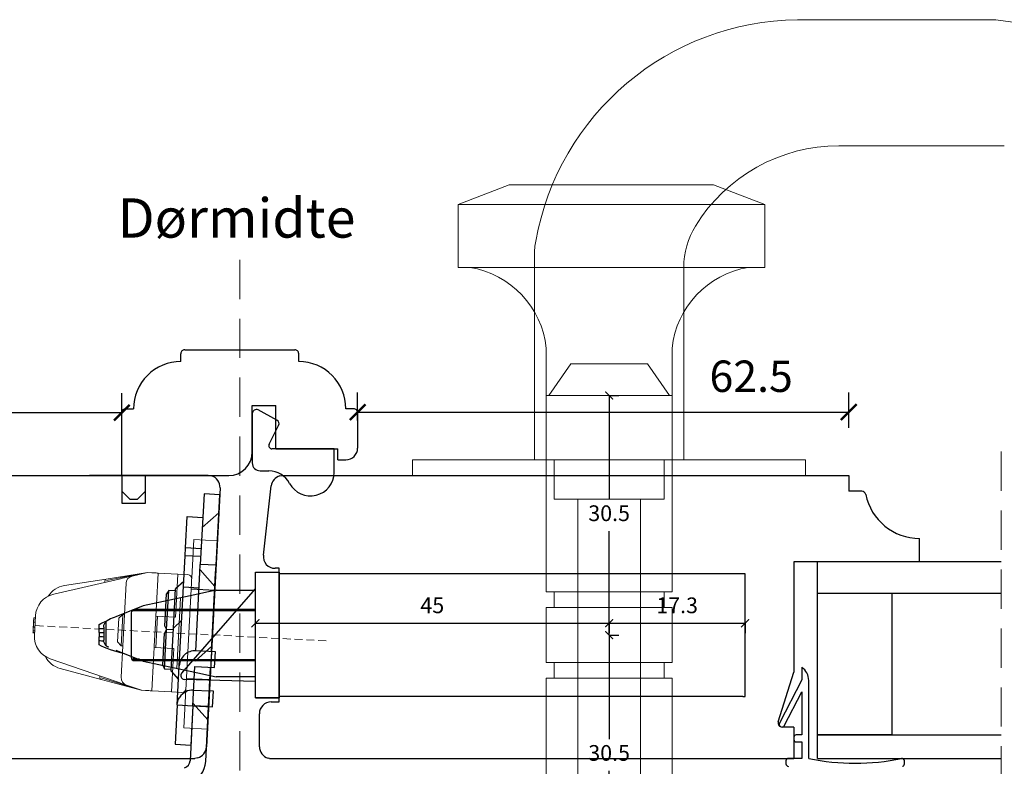
# Model space of a CAD drawing. Units: millimetres. Extents: x -1782 to 2431, y -561 to 1662.
# Drawn here: x 1892 to 2017, y 312 to 407 of the extents above; entities that cross this region are included whole.
import ezdxf

# ---------------------------------------------------------------- set-up
doc = ezdxf.new("R2010")
doc.units = ezdxf.units.MM
doc.header["$LTSCALE"] = 20
for name, pattern in [('DASHED2', [0.375, 0.25, -0.125]), ('HIDDEN', [0.375, 0.25, -0.125]), ('SLD-Solid', [0])]:
    doc.linetypes.add(name, pattern=pattern)
doc.layers.add('100', color=7, linetype='Continuous', true_color=0xffffff)
for name, color, linetype, lineweight in [('DIM', 1, 'Continuous', 5), ('Dråbecylinder m. stor knop', 154, 'Continuous', 20), ('PUNKTER', 1, 'DASHED2', 5), ('tekst', 7, 'Continuous', 20)]:
    doc.layers.add(name, color=color, linetype=linetype, lineweight=lineweight)
doc.layers.add('RAMME 1', color=7, linetype='Continuous')
doc.styles.add('Arial', font='arial.ttf')
doc.styles.add('ariel', font='arial.ttf')
doc.styles.add('ariel45', font='arial.ttf', dxfattribs={"height": 45})
doc.dimstyles.new('ISO-25', dxfattribs={"dimscale": 20, "dimtxt": 2, "dimasz": 2, "dimexe": 1.25, "dimexo": 0.625, "dimtad": 1, "dimtih": 1, "dimtoh": 1, "dimdec": 0, "dimtxsty": 'ariel', "dimcen": 0, "dimclrt": 4, "dimadec": 0, "dimazin": 0, "dimtfac": 1, "dimtdec": 0, "dimtofl": 0, "dimtmove": 0, "dimatfit": 3, "dimfxl": 1, "dimarcsym": 0})

# ---------------------------------------------------------------- blocks, each defined once
blk = doc.blocks.new('_ArchTick')
at = {"color": 0, "linetype": 'ByBlock', "const_width": 0.15}
blk.add_lwpolyline([(-0.5, -0.5), (0.5, 0.5)], dxfattribs=at)
blk = doc.blocks.new('*D285')
at = {"layer": 'DEFPOINTS', "color": 0, "transparency": 16777216}
for p in [(1842.51, 357.09), (1905.01, 357.09), (1842.51, 349.09)]:
    blk.add_point(p, dxfattribs=at)
at = {"layer": 'DIM', "color": 0, "lineweight": -2, "transparency": 16777216}
for p, q in [((1842.51, 355.09), (1842.51, 359.59)), ((1905.01, 357.09), (1905.01, 359.59)), ((1905.01, 357.09), (1842.51, 357.09))]:
    blk.add_line(p, q, dxfattribs=at)
at = {"layer": 'DIM', "color": 0, "lineweight": -2, "transparency": 16777216, "xscale": 2, "yscale": 2, "zscale": 2, "rotation": 180}
blk.add_blockref('_ArchTick', (1842.51, 357.09), dxfattribs=at)
at = {"layer": 'DIM', "color": 0, "lineweight": -2, "transparency": 16777216, "xscale": 2, "yscale": 2, "zscale": 2}
blk.add_blockref('_ArchTick', (1905.01, 357.09), dxfattribs=at)
at = {"layer": 'DIM', "color": 4, "transparency": 16777216, "insert": (1873.76, 361.14), "char_height": 4, "attachment_point": 5, "style": 'Arial'}
blk.add_mtext('62.5', dxfattribs=at)
blk = doc.blocks.new('*D286')
at = {"layer": 'DEFPOINTS', "color": 0, "transparency": 16777216}
for p in [(1997.51, 357.16), (1935.01, 354.84), (1997.51, 349.09)]:
    blk.add_point(p, dxfattribs=at)
at = {"layer": 'DIM', "color": 0, "lineweight": -2, "transparency": 16777216}
for p, q in [((1935.01, 356.09), (1935.01, 359.66)), ((1997.51, 355.16), (1997.51, 359.66)), ((1935.01, 357.16), (1997.51, 357.16))]:
    blk.add_line(p, q, dxfattribs=at)
at = {"layer": 'DIM', "color": 0, "lineweight": -2, "transparency": 16777216, "xscale": 2, "yscale": 2, "zscale": 2, "rotation": 180}
blk.add_blockref('_ArchTick', (1935.01, 357.16), dxfattribs=at)
at = {"layer": 'DIM', "color": 0, "lineweight": -2, "transparency": 16777216, "xscale": 2, "yscale": 2, "zscale": 2}
blk.add_blockref('_ArchTick', (1997.51, 357.16), dxfattribs=at)
at = {"layer": 'DIM', "color": 4, "transparency": 16777216, "insert": (1985.08, 361.21), "char_height": 4, "attachment_point": 5, "style": 'Arial'}
blk.add_mtext('62.5', dxfattribs=at)
blk = doc.blocks.new('*D519')
at = {"layer": 'DEFPOINTS', "color": 0, "transparency": 16777216}
for p in [(1967.01, 330.3), (1922.01, 328.74), (1967.01, 328.74)]:
    blk.add_point(p, dxfattribs=at)
at = {"layer": 'DIM', "color": 0, "lineweight": -2, "transparency": 16777216}
for p, q in [((1922.01, 329.37), (1922.01, 331.55)), ((1967.01, 329.37), (1967.01, 331.55)), ((1922.01, 330.3), (1967.01, 330.3))]:
    blk.add_line(p, q, dxfattribs=at)
at = {"layer": 'DIM', "color": 0, "lineweight": -2, "transparency": 16777216, "rotation": 180}
blk.add_blockref('_ArchTick', (1922.01, 330.3), dxfattribs=at)
at = {"layer": 'DIM', "color": 0, "lineweight": -2, "transparency": 16777216}
blk.add_blockref('_ArchTick', (1967.01, 330.3), dxfattribs=at)
at = {"layer": 'DIM', "color": 4, "transparency": 16777216, "insert": (1944.51, 332.32), "char_height": 2, "attachment_point": 5, "style": 'Arial'}
blk.add_mtext('45', dxfattribs=at)
blk = doc.blocks.new('*D520')
at = {"layer": 'DEFPOINTS', "color": 0, "transparency": 16777216}
for p in [(1967.01, 330.71), (1984.31, 330.71), (1984.31, 330.3)]:
    blk.add_point(p, dxfattribs=at)
at = {"layer": 'DIM', "color": 0, "lineweight": -2, "transparency": 16777216}
for p, q in [((1967.01, 330.3), (1967.01, 329.05)), ((1967.01, 330.3), (1984.31, 330.3)), ((1984.31, 330.3), (1984.31, 329.05))]:
    blk.add_line(p, q, dxfattribs=at)
at = {"layer": 'DIM', "color": 0, "lineweight": -2, "transparency": 16777216, "rotation": 180}
blk.add_blockref('_ArchTick', (1967.01, 330.3), dxfattribs=at)
at = {"layer": 'DIM', "color": 0, "lineweight": -2, "transparency": 16777216}
blk.add_blockref('_ArchTick', (1984.31, 330.3), dxfattribs=at)
at = {"layer": 'DIM', "color": 4, "transparency": 16777216, "insert": (1975.66, 332.32), "char_height": 2, "attachment_point": 5, "style": 'Arial'}
blk.add_mtext('17.3', dxfattribs=at)
blk = doc.blocks.new('*D521')
at = {"layer": 'DEFPOINTS', "color": 0, "transparency": 16777216}
for p in [(1967.01, 359.29), (1967.01, 328.79), (1967.01, 328.79)]:
    blk.add_point(p, dxfattribs=at)
at = {"layer": 'DIM', "color": 0, "lineweight": -2, "transparency": 16777216}
for p, q in [((1967.01, 359.29), (1968.26, 359.29)), ((1967.01, 359.29), (1967.01, 346.07)), ((1967.01, 328.79), (1967.01, 342.02)), ((1967.01, 328.79), (1968.26, 328.79))]:
    blk.add_line(p, q, dxfattribs=at)
for p, rotation in [((1967.01, 359.29), 90), ((1967.01, 328.79), 270)]:
    blk.add_blockref('_ArchTick', p, dxfattribs=dict(at, rotation=rotation))
at = {"layer": 'DIM', "color": 4, "transparency": 16777216, "insert": (1967.01, 344.04), "char_height": 2, "attachment_point": 5, "style": 'Arial'}
blk.add_mtext('30.5', dxfattribs=at)
blk = doc.blocks.new('*D522')
at = {"layer": 'DEFPOINTS', "color": 0, "transparency": 16777216}
for p in [(1967.01, 328.79), (1967.01, 298.29), (1967.01, 298.29)]:
    blk.add_point(p, dxfattribs=at)
at = {"layer": 'DIM', "color": 0, "lineweight": -2, "transparency": 16777216}
for p, q in [((1967.01, 328.79), (1968.26, 328.79)), ((1967.01, 328.79), (1967.01, 315.57)), ((1967.01, 298.29), (1967.01, 311.52)), ((1967.01, 298.29), (1968.26, 298.29))]:
    blk.add_line(p, q, dxfattribs=at)
for p, rotation in [((1967.01, 328.79), 90), ((1967.01, 298.29), 270)]:
    blk.add_blockref('_ArchTick', p, dxfattribs=dict(at, rotation=rotation))
at = {"layer": 'DIM', "color": 4, "transparency": 16777216, "insert": (1967.01, 313.54), "char_height": 2, "attachment_point": 5, "style": 'Arial'}
blk.add_mtext('30.5', dxfattribs=at)
blk = doc.blocks.new('*D524')
at = {"layer": 'DEFPOINTS', "color": 0, "transparency": 16777216}
for p in [(1967.01, 359.29), (1967.01, 328.79), (1967.01, 328.79)]:
    blk.add_point(p, dxfattribs=at)
at = {"layer": 'DIM', "color": 0, "lineweight": -2, "transparency": 16777216}
for p, q in [((1967.01, 359.29), (1968.26, 359.29)), ((1967.01, 359.29), (1967.01, 346.07)), ((1967.01, 328.79), (1967.01, 342.02)), ((1967.01, 328.79), (1968.26, 328.79))]:
    blk.add_line(p, q, dxfattribs=at)
for p, rotation in [((1967.01, 359.29), 90), ((1967.01, 328.79), 270)]:
    blk.add_blockref('_ArchTick', p, dxfattribs=dict(at, rotation=rotation))
at = {"layer": 'DIM', "color": 4, "transparency": 16777216, "insert": (1967.01, 344.04), "char_height": 2, "attachment_point": 5, "style": 'Arial'}
blk.add_mtext('30.5', dxfattribs=at)
blk = doc.blocks.new('*D525')
at = {"layer": 'DEFPOINTS', "color": 0, "transparency": 16777216}
for p in [(1967.01, 328.79), (1967.01, 298.29), (1967.01, 298.29)]:
    blk.add_point(p, dxfattribs=at)
at = {"layer": 'DIM', "color": 0, "lineweight": -2, "transparency": 16777216}
for p, q in [((1967.01, 328.79), (1968.26, 328.79)), ((1967.01, 328.79), (1967.01, 315.57)), ((1967.01, 298.29), (1967.01, 311.52)), ((1967.01, 298.29), (1968.26, 298.29))]:
    blk.add_line(p, q, dxfattribs=at)
for p, rotation in [((1967.01, 328.79), 90), ((1967.01, 298.29), 270)]:
    blk.add_blockref('_ArchTick', p, dxfattribs=dict(at, rotation=rotation))
at = {"layer": 'DIM', "color": 4, "transparency": 16777216, "insert": (1967.01, 313.54), "char_height": 2, "attachment_point": 5, "style": 'Arial'}
blk.add_mtext('30.5', dxfattribs=at)

msp = doc.modelspace()

# ---------------------------------------------------------------- linework, layer by layer
at = {"color": 7, "linetype": 'SLD-Solid', "lineweight": 25}
for p, q in [((1912.511, 363.594), (1912.511, 364.594)), ((1913.011, 365.094), (1927.011, 365.094)), ((1927.511, 363.594), (1927.511, 364.594)), ((1905.011, 349.094), (1905.011, 357.094)), ((1905.511, 357.594), (1906.511, 357.594)), ((1921.611, 352.094), (1921.611, 357.994)), ((1921.611, 357.994), (1924.611, 357.994)), ((1924.749, 356.134), (1922.349, 357.434)), ((1924.611, 352.494), (1924.611, 357.994)), ((1934.511, 357.594), (1933.511, 357.594)), ((1935.011, 357.094), (1935.011, 352.594)), ((1921.611, 356.994), (1921.611, 350.694)), ((1923.754, 353.074), (1924.958, 355.469)), ((1932.011, 352.494), (1924.111, 352.494)), ((1924.611, 352.494), (1932.511, 352.494)), ((1932.011, 349.494), (1932.011, 352.494)), ((1932.511, 351.094), (1932.511, 352.494)), ((1932.511, 351.094), (1933.511, 351.094)), ((1922.611, 349.694), (1923.705, 349.694)), ((1842.511, 349.094), (1916.209, 349.094)), ((1916.011, 349.094), (1900.911, 349.094)), ((1905.011, 349.094), (1905.011, 345.594)), ((1908.011, 345.594), (1908.011, 349.094)), ((1908.011, 347.094), (1908.011, 349.094)), ((1916.209, 349.094), (1916.399, 349.043)), ((1925.123, 349.043), (1925.314, 349.094)), ((1925.314, 349.094), (1997.511, 349.094)), ((1997.511, 349.094), (1997.511, 347.094)), ((1906.011, 346.094), (1905.011, 347.094)), ((1907.011, 346.094), (1908.011, 347.094)), ((1917.509, 347.515), (1915.782, 314.561)), ((1923.021, 338.963), (1924.021, 347.763)), ((1999.163, 347.094), (1997.511, 347.094)), ((1906.011, 346.094), (1907.011, 346.094)), ((1905.011, 345.594), (1908.011, 345.594)), ((2006.511, 338.094), (2006.511, 341.094)), ((1925.011, 337.294), (1924.511, 337.294)), ((1925.011, 320.294), (1925.011, 337.294)), ((2006.511, 338.094), (1990.511, 338.094)), ((1990.511, 338.094), (1990.511, 324.094)), ((1993.511, 334.094), (1993.511, 338.094)), ((2016.893, 338.094), (1993.511, 338.094)), ((2003.011, 334.094), (1993.511, 334.094)), ((1993.511, 316.094), (1993.511, 334.094)), ((2016.893, 334.094), (1993.511, 334.094)), ((2003.011, 316.094), (2003.011, 334.094)), ((1991.511, 324.694), (1991.511, 323.094)), ((1988.534, 317.743), (1990.511, 324.094)), ((1991.511, 323.094), (1988.674, 317.577)), ((1992.411, 313.094), (1992.411, 323.024)), ((1989.297, 317.257), (1991.511, 321.563)), ((1991.511, 321.563), (1991.511, 316.092)), ((1924.011, 320.294), (1925.011, 320.294)), ((1922.511, 314.594), (1922.511, 318.794)), ((1988.804, 317.173), (1988.893, 317.127)), ((1990.511, 317.094), (1989.011, 317.094)), ((1990.511, 317.094), (1990.511, 313.094)), ((1990.511, 315.792), (1990.511, 315.492)), ((1991.511, 316.092), (1990.811, 316.092)), ((1993.511, 316.094), (2016.893, 316.094)), ((1993.511, 313.094), (1993.511, 316.094)), ((2003.011, 316.094), (1993.511, 316.094)), ((1990.811, 315.192), (1991.511, 315.192)), ((1991.511, 315.192), (1991.511, 313.094)), ((1914.672, 313.19), (1914.313, 313.094)), ((1849.511, 313.094), (1914.313, 313.094)), ((1923.814, 313.094), (1923.623, 313.145)), ((1923.814, 313.094), (1990.511, 313.094)), ((1989.511, 312.794), (1989.511, 312.392)), ((1991.511, 313.094), (1989.811, 313.094)), ((1993.511, 313.094), (2016.893, 313.094)), ((2004.572, 312.392), (2004.572, 312.8))]:
    msp.add_line(p, q, dxfattribs=at)
at = {"color": 4, "linetype": 'Continuous', "lineweight": 25}
for p, q in [((1915.467, 346.763), (1914.996, 337.775)), ((1917.464, 346.658), (1915.467, 346.763)), ((1916.993, 337.67), (1917.464, 346.658)), ((1913.103, 339.877), (1913.313, 343.871)), ((1913.313, 343.871), (1915.31, 343.767)), ((1913.051, 338.878), (1913.103, 339.877)), ((1915.101, 339.772), (1913.103, 339.877)), ((1912.318, 324.897), (1913.051, 338.878)), ((1915.048, 338.773), (1913.051, 338.878)), ((1914.944, 336.776), (1914.996, 337.775)), ((1916.993, 337.67), (1914.996, 337.775)), ((1916.941, 336.672), (1916.993, 337.67)), ((1914.42, 326.79), (1914.944, 336.776)), ((1916.417, 326.685), (1916.941, 336.672)), ((1914.839, 334.779), (1912.842, 334.884)), ((1916.917, 326.659), (1914.42, 326.79)), ((1916.812, 324.662), (1916.917, 326.659)), ((1912.057, 319.904), (1912.318, 324.897)), ((1914.054, 319.8), (1914.315, 324.793)), ((1914.315, 324.793), (1916.812, 324.662)), ((1916.051, 319.695), (1916.313, 324.688)), ((1914.158, 321.797), (1916.156, 321.692)), ((1916.655, 321.666), (1916.156, 321.692)), ((1916.55, 319.669), (1916.655, 321.666)), ((1912.055, 319.882), (1911.795, 314.911)), ((1912.057, 319.904), (1914.054, 319.8)), ((1914.054, 319.8), (1913.687, 312.809)), ((1914.054, 319.8), (1913.792, 314.806)), ((1914.054, 319.8), (1916.55, 319.669)), ((1915.685, 312.704), (1916.051, 319.695)), ((1911.795, 314.911), (1913.792, 314.806))]:
    msp.add_line(p, q, dxfattribs=at)
at = {"color": 5, "linetype": 'HIDDEN', "lineweight": 18}
for p, q in [((1915.242, 342.468), (1917.344, 344.361)), ((1916.852, 334.974), (1914.959, 337.076)), ((1914.352, 325.492), (1916.454, 327.384)), ((1915.962, 317.997), (1914.07, 320.099))]:
    msp.add_line(p, q, dxfattribs=at)
msp.add_line((1984.311, 320.994), (1984.311, 336.594))
at = {"color": 7, "linetype": 'Continuous', "lineweight": 25}
for p, q in [((1910.975, 334.481), (1910.695, 334.05)), ((1910.713, 329.488), (1910.975, 334.481)), ((1911.817, 334.437), (1910.975, 334.481)), ((1911.568, 329.693), (1911.83, 334.686)), ((1912.881, 335.633), (1911.83, 334.686)), ((1910.48, 329.945), (1910.695, 334.05)), ((1910.713, 329.488), (1910.433, 329.057)), ((1910.452, 324.495), (1910.713, 329.488)), ((1910.48, 329.945), (1910.713, 329.488)), ((1911.555, 329.444), (1910.713, 329.488)), ((1911.28, 324.201), (1911.568, 329.693)), ((1912.619, 330.639), (1911.568, 329.693)), ((1910.218, 324.952), (1910.433, 329.057)), ((1910.218, 324.952), (1910.452, 324.495)), ((1910.452, 324.495), (1911.293, 324.45)), ((1911.28, 324.201), (1912.227, 323.15))]:
    msp.add_line(p, q, dxfattribs=at)
at = {"color": 3}
for p, q in [((1912.626, 323.962), (1922.011, 334.694)), ((1922.011, 322.894), (1912.96, 323.147))]:
    msp.add_line(p, q, dxfattribs=at)
at = {"color": 4}
msp.add_line((1916.051, 319.695), (1914.054, 319.8), dxfattribs=at)
at = {"color": 7, "linetype": 'SLD-Solid', "lineweight": 25}
for centre, radius, start, end in [((1913.011, 364.594), 0.5, 90.00005, 180.00006), ((1927.011, 364.594), 0.5, 359.99994, 89.99995), ((1912.511, 357.594), 6, 89.99999, 180), ((1927.511, 357.594), 6, 0, 90), ((1905.511, 357.094), 0.5, 90.00015, 180.00006), ((1922.111, 356.994), 0.5, 61.55695, 180.0001), ((1934.511, 357.094), 0.5, 359.99994, 89.99995), ((1924.511, 355.694), 0.5, 333.31595, 61.55709), ((1918.611, 352.094), 3, 270, 0), ((1924.111, 352.894), 0.4, 153.31597, 269.99995), ((1933.511, 352.594), 1.5, 269.99998, 359.99998), ((1922.611, 350.694), 1, 180.00002, 269.99996), ((1923.705, 346.694), 3, 27.81815, 89.99999), ((1916.011, 347.594), 1.5, 356.99999, 74.99999), ((1925.511, 347.594), 1.5, 105.00002, 173.51692), ((1929.011, 349.494), 3, 207.81815, 0), ((1999.163, 346.594), 0.5, 11.53753, 89.99953), ((2006.511, 348.094), 7, 191.53689, 270.00002), ((1924.511, 338.794), 1.5, 173.51693, 269.99999), ((1990.411, 323.024), 2, 0.00018, 56.63281), ((1924.011, 318.794), 1.5, 90.00002, 180.00002), ((1989.011, 317.594), 0.5, 162.70611, 270.00045), ((1988.941, 317.44), 0.3, 152.7894, 242.78849), ((1989.03, 317.394), 0.3, 242.78795, 332.78961), ((1990.811, 315.792), 0.3, 89.99954, 180.00118), ((1914.284, 314.639), 1.5, 284.99992, 357.00003), ((1924.011, 314.594), 1.5, 179.99998, 254.99997), ((1990.811, 315.492), 0.3, 179.99918, 270.00046), ((1989.811, 312.794), 0.3, 90.00197, 179.99839), ((1989.811, 312.392), 0.3, 180.00161, 269.99803), ((1998.311, 341.802), 29.308, 258.38656, 281.61344), ((2004.272, 312.8), 0.3, 359.99946, 101.61395), ((2004.272, 312.392), 0.3, 281.45664, 359.99919)]:
    msp.add_arc(centre, radius, start, end, dxfattribs=at)
at = {"color": 4, "linetype": 'Continuous', "lineweight": 25}
for centre, radius, start, end in [((1914.315, 324.793), 2, 87, 177), ((1914.054, 319.8), 2, 87, 147), ((1912.689, 312.861), 1, 287, 357), ((1912.689, 312.861), 3, 287, 357)]:
    msp.add_arc(centre, radius, start, end, dxfattribs=at)
at = {"color": 3}
msp.add_arc((1913.011, 323.644), 0.5, 140.46555, 264.11032, dxfattribs=at)
at = {"color": 4, "linetype": 'Continuous', "lineweight": 25}
msp.add_open_spline([(1912.057, 319.904), (1912.057, 319.915), (1912.058, 319.937), (1912.074, 320.108), (1912.125, 320.351), (1912.224, 320.631), (1912.327, 320.806), (1912.376, 320.889)], degree=3, knots=[0, 0, 0, 0, 0.2083196, 0.416696, 0.6227876, 0.8205018, 1, 1, 1, 1], dxfattribs=at)
at = {"layer": '100', "color": 2, "linetype": 'Continuous', "lineweight": 18}
for p, q in [((1913.902, 336.08), (1914.158, 340.955)), ((1914.158, 340.955), (1917.154, 340.798)), ((1917.154, 340.798), (1915.898, 316.831)), ((1896.343, 334.001), (1904.86, 335.967)), ((1897.704, 335.082), (1903.038, 335.927)), ((1902.865, 335.65), (1902.87, 335.74)), ((1903.038, 335.927), (1908.266, 336.755)), ((1903.049, 335.74), (1908.266, 336.755)), ((1906.328, 336.306), (1908.279, 336.757)), ((1908.279, 336.757), (1908.822, 336.728)), ((1909.628, 336.686), (1909.419, 332.691)), ((1909.628, 336.686), (1912.125, 336.555)), ((1912.125, 336.555), (1911.916, 332.561)), ((1912.125, 336.555), (1913.423, 336.487)), ((1904.928, 323.427), (1905.555, 335.384)), ((1912.902, 316.988), (1913.87, 335.463)), ((1912.467, 333.533), (1911.996, 324.545)), ((1909.419, 332.691), (1909.34, 331.194)), ((1911.837, 331.063), (1911.916, 332.561)), ((1893.808, 330.985), (1894.008, 330.974)), ((1894.022, 331.235), (1893.892, 328.759)), ((1904.463, 327.935), (1904.621, 330.95)), ((1905.137, 331.414), (1904.621, 330.95)), ((1905.137, 331.414), (1904.927, 327.419)), ((1905.346, 331.403), (1905.137, 331.414)), ((1909.142, 327.399), (1909.33, 330.994)), ((1909.33, 330.994), (1909.142, 327.399)), ((1909.34, 331.194), (1909.33, 330.994)), ((1909.54, 331.183), (1909.331, 327.189)), ((1909.331, 327.189), (1909.54, 331.183)), ((1911.837, 331.063), (1909.34, 331.194)), ((1893.746, 329.806), (1893.721, 329.326)), ((1893.746, 329.806), (1893.946, 329.795)), ((1893.78, 330.45), (1893.98, 330.44)), ((1893.71, 329.102), (1893.709, 329.095)), ((1893.709, 329.095), (1893.909, 329.085)), ((1893.721, 329.326), (1893.712, 329.141)), ((1893.712, 329.141), (1893.911, 329.131)), ((1893.721, 329.326), (1893.921, 329.315)), ((1904.463, 327.935), (1904.927, 327.419)), ((1904.927, 327.419), (1905.137, 327.408)), ((1909.131, 327.199), (1909.053, 325.701)), ((1909.131, 327.199), (1909.142, 327.399)), ((1909.131, 327.199), (1911.628, 327.068)), ((1911.549, 325.57), (1911.628, 327.068)), ((1904.176, 322.92), (1895.911, 325.766)), ((1902.368, 323.151), (1897.152, 324.548)), ((1908.843, 321.707), (1909.053, 325.701)), ((1911.34, 321.576), (1911.549, 325.57)), ((1902.22, 323.354), (1902.225, 323.444)), ((1907.481, 321.781), (1902.398, 323.335)), ((1907.481, 321.781), (1902.368, 323.151)), ((1907.494, 321.777), (1905.601, 322.429)), ((1908.037, 321.749), (1907.494, 321.777)), ((1911.34, 321.576), (1908.843, 321.707)), ((1912.638, 321.508), (1911.34, 321.576)), ((1915.898, 316.831), (1912.902, 316.988))]:
    msp.add_line(p, q, dxfattribs=at)
at = {"layer": '100', "color": 7, "linetype": 'Continuous'}
for p, q in [((1922.011, 320.794), (1922.011, 336.794)), ((1922.011, 336.794), (1925.011, 336.794)), ((1922.011, 336.794), (1925.011, 336.794)), ((1922.011, 336.794), (1925.011, 336.794)), ((1925.011, 336.794), (1925.011, 320.794)), ((1977.607, 336.594), (1925.011, 336.594)), ((1984.311, 336.594), (1977.607, 336.594)), ((1917.026, 334.494), (1913.711, 333.789)), ((1917.026, 334.494), (1922.011, 334.494)), ((1913.711, 333.789), (1907.711, 332.514)), ((1907.711, 332.514), (1904.265, 331.122)), ((1902.711, 329.819), (1902.711, 328.168)), ((1902.118, 329.117), (1902.118, 328.57)), ((1904.265, 326.866), (1907.711, 325.474)), ((1906.514, 325.744), (1906.711, 325.744)), ((1906.711, 325.744), (1906.711, 325.878)), ((1906.711, 325.744), (1907.043, 325.744)), ((1907.711, 325.474), (1913.711, 324.198)), ((1913.711, 324.198), (1917.026, 323.494)), ((1922.011, 323.494), (1917.026, 323.494)), ((1925.011, 320.794), (1922.011, 320.794)), ((1922.011, 320.794), (1925.011, 320.794)), ((1922.011, 320.794), (1925.011, 320.794)), ((1984.018, 320.994), (1925.011, 320.994)), ((1984.018, 320.994), (1984.311, 320.994))]:
    msp.add_line(p, q, dxfattribs=at)
at = {"layer": '100', "color": 5, "linetype": 'Continuous'}
for p, q in [((1922.011, 332.044), (1906.611, 332.044)), ((1922.011, 331.894), (1906.3, 331.894)), ((1907.246, 325.744), (1906.511, 325.744)), ((1906.3, 325.694), (1922.011, 325.694)), ((1906.611, 325.544), (1922.011, 325.544))]:
    msp.add_line(p, q, dxfattribs=at)
at = {"layer": '100', "color": 252, "linetype": 'Continuous'}
msp.add_line((1903.004, 327.461), (1903.004, 330.526), dxfattribs=at)
at = {"layer": '100', "color": 2, "linetype": 'Continuous', "lineweight": 18}
for centre, radius, start, end in [((1903.069, 335.729), 0.2, 99, 177), ((1913.397, 335.988), 0.5, 357, 87), ((1898.174, 332.119), 3, 99, 147.03216), ((1897.929, 327.446), 3, 206.74725, 255), ((1902.42, 323.344), 0.2, 177, 255), ((1912.664, 322.007), 0.5, 267, 357)]:
    msp.add_arc(centre, radius, start, end, dxfattribs=at)
at = {"layer": '100', "color": 2, "linetype": 'Continuous', "lineweight": 18, "extrusion": (0, 0, -1)}
for centre, radius, start, end in [((-1906.553, 335.332), 1, 3, 76.99914), ((-1897.017, 331.078), 3, 3, 76.99914), ((-1896.888, 328.602), 3, 289.00086, 3), ((-1905.927, 323.375), 1, 289.00086, 3)]:
    msp.add_arc(centre, radius, start, end, dxfattribs=at)
at = {"layer": '100', "color": 5, "linetype": 'Continuous'}
for centre, start, end in [((1906.611, 331.644), 90, 180.12131), ((1906.611, 325.944), 179.99999, 270)]:
    msp.add_arc(centre, 0.4, start, end, dxfattribs=at)
at = {"layer": '100', "color": 7, "linetype": 'Continuous', "extrusion": (0, 0, -1)}
msp.add_arc((-1921.211, 328.744), 15, 348.46304, 349.36545, dxfattribs=at)
at = {"layer": '100', "color": 2, "linetype": 'Continuous', "lineweight": 18}
for points, knots in [([(1904.86, 335.967), (1905.197, 336.045), (1905.54, 336.124), (1906.107, 336.255), (1906.328, 336.306), (1906.328, 336.306)], [0, 0, 0, 0, 0.5, 0.5, 1, 1, 1, 1]), ([(1908.822, 336.728), (1908.935, 336.722), (1909.042, 336.717), (1909.231, 336.707), (1909.316, 336.702), (1909.469, 336.694), (1909.534, 336.691), (1909.61, 336.687), (1909.628, 336.686), (1909.628, 336.686)], [0, 0, 0, 0, 0.2433548, 0.2433548, 0.4841591, 0.4841591, 0.7636702, 0.7636702, 1, 1, 1, 1]), ([(1902.857, 335.502), (1902.859, 335.537), (1902.861, 335.579), (1902.864, 335.632), (1902.864, 335.641), (1902.865, 335.65)], [0, 0, 0, 0, 0.839981, 0.839981, 1, 1, 1, 1]), ([(1893.808, 330.985), (1893.808, 330.984), (1893.808, 330.983), (1893.808, 330.976), (1893.807, 330.963), (1893.806, 330.946), (1893.805, 330.923), (1893.804, 330.896), (1893.802, 330.864), (1893.8, 330.826), (1893.798, 330.786), (1893.796, 330.743), (1893.793, 330.699), (1893.791, 330.653), (1893.788, 330.605), (1893.786, 330.555), (1893.783, 330.503), (1893.781, 330.468), (1893.78, 330.45)], [0, 0, 0, 0, 0.0694755, 0.1365168, 0.2007888, 0.2638297, 0.325735, 0.3872907, 0.4495092, 0.5129678, 0.5762752, 0.6375801, 0.6979026, 0.7571721, 0.8165985, 0.8766532, 0.9372896, 1, 1, 1, 1]), ([(1893.78, 330.45), (1893.779, 330.425), (1893.776, 330.376), (1893.772, 330.303), (1893.769, 330.232), (1893.766, 330.175), (1893.763, 330.129), (1893.761, 330.092), (1893.759, 330.051), (1893.757, 330.008), (1893.755, 329.961), (1893.752, 329.912), (1893.749, 329.86), (1893.747, 329.824), (1893.746, 329.806)], [0, 0, 0, 0, 0.0987022, 0.1956723, 0.2924224, 0.3913425, 0.4444624, 0.5042288, 0.5703523, 0.6425458, 0.7222875, 0.8079211, 0.9004695, 1, 1, 1, 1]), ([(1905.601, 322.429), (1905.601, 322.429), (1905.385, 322.503), (1904.836, 322.693), (1904.504, 322.807), (1904.176, 322.92)], [0, 0, 0, 0, 0.5, 0.5, 1, 1, 1, 1]), ([(1908.843, 321.707), (1908.843, 321.707), (1908.821, 321.708), (1908.738, 321.712), (1908.676, 321.715), (1908.519, 321.724), (1908.421, 321.729), (1908.227, 321.739), (1908.134, 321.744), (1908.037, 321.749)], [0, 0, 0, 0, 0.2597593, 0.2597593, 0.5187383, 0.5187383, 0.7914839, 0.7914839, 1, 1, 1, 1])]:
    msp.add_open_spline(points, degree=3, knots=knots, dxfattribs=at)
for points in [[(1913.87, 335.463), (1913.881, 335.668), (1913.892, 335.874), (1913.902, 336.08)], [(1902.225, 323.444), (1902.228, 323.498), (1902.231, 323.548), (1902.233, 323.59)]]:
    msp.add_open_spline(points, degree=3, dxfattribs=at)
at = {"layer": '100', "color": 7, "linetype": 'Continuous'}
for points, knots in [([(1903.004, 330.526), (1903.085, 330.607), (1903.175, 330.669), (1903.288, 330.726), (1903.312, 330.737), (1903.337, 330.747)], [0, 0, 0, 0, 0.7897587, 0.7897587, 1, 1, 1, 1]), ([(1902.118, 329.117), (1902.118, 329.16), (1902.118, 329.204), (1902.118, 329.284), (1902.118, 329.321), (1902.118, 329.401), (1902.118, 329.442), (1902.118, 329.521), (1902.118, 329.554), (1902.118, 329.583), (1902.118, 329.59), (1902.118, 329.595)], [0, 0, 0, 0, 0.1608035, 0.1608035, 0.3202732, 0.3202732, 0.5472447, 0.5472447, 0.873715, 0.873715, 1, 1, 1, 1]), ([(1902.711, 329.819), (1902.711, 329.821), (1902.711, 329.823), (1902.711, 329.85), (1902.712, 329.875), (1902.723, 330.01), (1902.751, 330.122), (1902.846, 330.335), (1902.915, 330.438), (1903.004, 330.526)], [0, 0, 0, 0, 0.0069317, 0.0069317, 0.1086708, 0.1086708, 0.5525606, 0.5525606, 1, 1, 1, 1]), ([(1902.118, 328.093), (1902.118, 328.108), (1902.118, 328.138), (1902.118, 328.216), (1902.118, 328.252), (1902.118, 328.33), (1902.118, 328.37), (1902.118, 328.449), (1902.118, 328.488), (1902.118, 328.542), (1902.118, 328.556), (1902.118, 328.57)], [0, 0, 0, 0, 0.3874462, 0.3874462, 0.6168294, 0.6168294, 0.7982064, 0.7982064, 0.9474574, 0.9474574, 1, 1, 1, 1]), ([(1903.004, 327.461), (1902.915, 327.55), (1902.846, 327.653), (1902.751, 327.866), (1902.723, 327.977), (1902.712, 328.113), (1902.711, 328.138), (1902.711, 328.165), (1902.711, 328.167), (1902.711, 328.168)], [0, 0, 0, 0, 0.4474394, 0.4474394, 0.8913292, 0.8913292, 0.9930683, 0.9930683, 1, 1, 1, 1]), ([(1903.337, 327.241), (1903.247, 327.277), (1903.156, 327.329), (1903.048, 327.419), (1903.026, 327.439), (1903.004, 327.461)], [0, 0, 0, 0, 0.7899115, 0.7899115, 1, 1, 1, 1])]:
    msp.add_open_spline(points, degree=3, knots=knots, dxfattribs=at)
for points in [[(1904.265, 331.122), (1903.956, 330.997), (1903.646, 330.872), (1903.337, 330.747)], [(1902.118, 330.152), (1902.409, 330.304), (1902.731, 330.449), (1903.084, 330.587)], [(1902.118, 329.595), (1902.118, 329.789), (1902.118, 329.976), (1902.118, 330.152)], [(1902.118, 327.535), (1902.118, 327.712), (1902.118, 327.899), (1902.118, 328.093)], [(1905.371, 326.397), (1904.047, 326.716), (1902.953, 327.102), (1902.118, 327.535)]]:
    msp.add_open_spline(points, degree=3, dxfattribs=at)
at = {"layer": '100', "color": 252, "linetype": 'Continuous'}
for points in [[(1902.711, 329.615), (1902.514, 329.608), (1902.316, 329.601), (1902.118, 329.595)], [(1902.118, 329.117), (1902.316, 329.124), (1902.514, 329.131), (1902.711, 329.137)], [(1902.711, 328.55), (1902.514, 328.557), (1902.316, 328.564), (1902.118, 328.57)], [(1902.118, 328.093), (1902.318, 328.086), (1902.518, 328.079), (1902.718, 328.073)]]:
    msp.add_open_spline(points, degree=3, dxfattribs=at)
at = {"layer": 'DEFPOINTS'}
for p, q in [((1922.011, 320.794), (1922.011, 336.794)), ((1922.011, 320.794), (1922.011, 336.794)), ((1925.011, 320.794), (1925.011, 336.794))]:
    msp.add_line(p, q, dxfattribs=at)
at = {"layer": 'DEFPOINTS', "color": 5}
msp.add_line((1906.211, 331.643), (1906.211, 325.944), dxfattribs=at)
at = {"layer": 'DIM'}
for p, q in [((1990.99, 407.094), (2015.375, 407.094)), ((1996.233, 391.059), (2017.289, 391.059)), ((1957.511, 351.094), (1957.511, 377.151)), ((1976.511, 351.094), (1976.511, 375.605)), ((1976.511, 351.094), (1957.511, 351.094)), ((1960.011, 351.094), (1960.011, 346.094)), ((1974.011, 351.094), (1974.011, 346.094)), ((1974.011, 346.094), (1960.011, 346.094)), ((1963.011, 346.094), (1963.011, 338.708)), ((1963.011, 346.094), (1963.011, 284.094)), ((1971.011, 346.094), (1971.011, 284.094))]:
    msp.add_line(p, q, dxfattribs=at)
at = {"layer": 'DIM', "color": 5}
for p, q in [((1954.302, 386.065), (1947.802, 383.574)), ((1980.302, 386.065), (1954.302, 386.065)), ((1980.302, 386.065), (1986.802, 383.574)), ((1986.802, 383.574), (1947.802, 383.574)), ((1947.802, 383.574), (1947.802, 375.574)), ((1986.802, 375.574), (1986.802, 383.574)), ((1947.802, 375.574), (1986.802, 375.574)), ((1959.011, 359.294), (1959.011, 365.294)), ((1975.011, 359.294), (1975.011, 365.318)), ((1962.141, 363.294), (1959.342, 359.294)), ((1962.141, 363.294), (1971.881, 363.294)), ((1971.881, 363.294), (1974.68, 359.294)), ((1959.011, 359.294), (1959.011, 334.294)), ((1959.011, 359.294), (1975.011, 359.294)), ((1959.011, 359.294), (1975.011, 359.294)), ((1959.011, 359.294), (1959.011, 334.294)), ((1959.011, 359.294), (1975.011, 359.294)), ((1959.011, 359.294), (1975.011, 359.294)), ((1975.011, 359.294), (1975.011, 334.294)), ((1975.011, 359.294), (1975.011, 334.294)), ((1959.011, 334.294), (1975.011, 334.294)), ((1959.011, 334.294), (1975.011, 334.294)), ((1960.011, 334.294), (1960.011, 332.294)), ((1960.011, 334.294), (1960.011, 332.294)), ((1974.011, 334.294), (1974.011, 332.294)), ((1974.011, 334.294), (1974.011, 332.294)), ((1959.011, 332.294), (1959.011, 325.294)), ((1970.511, 332.294), (1959.011, 332.294)), ((1959.011, 332.294), (1959.011, 325.294)), ((1970.511, 332.294), (1959.011, 332.294)), ((1963.511, 332.294), (1975.011, 332.294)), ((1963.511, 332.294), (1975.011, 332.294)), ((1975.011, 332.294), (1975.011, 325.294)), ((1975.011, 332.294), (1975.011, 325.294)), ((1970.511, 325.294), (1959.011, 325.294)), ((1970.511, 325.294), (1959.011, 325.294)), ((1960.011, 325.294), (1960.011, 323.294)), ((1960.011, 325.294), (1960.011, 323.294)), ((1963.511, 325.294), (1975.011, 325.294)), ((1963.511, 325.294), (1975.011, 325.294)), ((1974.011, 325.294), (1974.011, 323.294)), ((1974.011, 325.294), (1974.011, 323.294)), ((1959.011, 323.294), (1959.011, 278.294)), ((1975.011, 323.294), (1959.011, 323.294)), ((1959.011, 323.294), (1959.011, 278.294)), ((1975.011, 323.294), (1959.011, 323.294)), ((1975.011, 323.294), (1975.011, 278.294)), ((1975.011, 323.294), (1975.011, 278.294))]:
    msp.add_line(p, q, dxfattribs=at)
at = {"layer": 'DIM'}
for centre, radius, start, end in [((1991.369, 372.854), 34.242, 90.63495, 169.7901), ((2015.375, 397.094), 10, 83.54598, 90), ((2006.072, 314.857), 92.761, 51.98667, 83.54598), ((1996.264, 369.611), 21.448, 90.08283, 148.42597), ((1986.511, 375.605), 10, 148.42597, 180), ((1967.511, 377.151), 10, 169.7901, 180)]:
    msp.add_arc(centre, radius, start, end, dxfattribs=at)
at = {"layer": 'DIM', "color": 5}
for centre, start, end in [((1947.442, 364.09), 6.05972, 80.8008), ((1986.58, 364.09), 99.1992, 173.94028)]:
    msp.add_arc(centre, 11.634, start, end, dxfattribs=at)
at = {"layer": 'Dråbecylinder m. stor knop'}
for p, q in [((1942.011, 351.094), (1942.011, 349.094)), ((1992.011, 351.094), (1942.011, 351.094)), ((1992.011, 349.094), (1992.011, 351.094)), ((1942.011, 349.094), (1992.011, 349.094))]:
    msp.add_line(p, q, dxfattribs=at)
at = {"layer": 'PUNKTER'}
for p, q in [((1920.011, 376.55), (1920.011, 267.094)), ((2016.893, 352.146), (2016.893, 276.337))]:
    msp.add_line(p, q, dxfattribs=at)
at = {"layer": 'PUNKTER', "color": 2, "ltscale": 0.2}
msp.add_line((1930.99, 328.056), (1893.957, 329.997), dxfattribs=at)
at = {"layer": 'RAMME 1'}
msp.add_line((1905.011, 349.094), (1918.611, 349.094), dxfattribs=at)
at = {"layer": 'RAMME 1', "color": 2}
for p, q in [((1913.828, 334.663), (1916.824, 334.506)), ((1913.232, 323.279), (1916.227, 323.122))]:
    msp.add_line(p, q, dxfattribs=at)

# ---------------------------------------------------------------- texts
at = {"layer": 'tekst', "insert": (1904.491, 384.362), "char_height": 5, "width": 2.842170943040401e-14, "attachment_point": 1, "style": 'ariel45'}
msp.add_mtext('Dørmidte', dxfattribs=at)

# ---------------------------------------------------------------- dimensions: what is measured, and where the dimension line sits
at = {"layer": 'DIM'}
for base, p1, p2, override, picture, middle in [((1842.511, 357.094), (1905.011, 357.094), (1842.511, 349.094), {"dimscale": 2, "dimasz": 1, "dimgap": 1, "dimdec": 1, "dimdsep": 46, "dimtxsty": 'Arial', "dimblk": 'ArchTick', "dimadec": 1, "dimtdec": 1, "dimldrblk": 'ArchTick', "dimfxlon": 1}, '*D285', (1873.761, 361.136)), ((1967.011, 330.3), (1922.011, 328.744), (1967.011, 328.744), {"dimscale": 1, "dimasz": 1, "dimgap": 1, "dimdec": 2, "dimdsep": 46, "dimtxsty": 'Arial', "dimblk": 'ArchTick', "dimadec": 1, "dimtdec": 2, "dimldrblk": 'ArchTick', "dimfxlon": 1}, '*D519', (1944.511, 332.317))]:
    dim = msp.add_linear_dim(base=base, p1=p1, p2=p2, dimstyle='ISO-25', override=override, dxfattribs=at)
    dim.commit()
    dim.dimension.update_dxf_attribs({"geometry": picture, "text_midpoint": middle})
dim = msp.add_linear_dim(base=(1997.511, 357.164), p1=(1935.011, 354.844), p2=(1997.511, 349.094), dimstyle='ISO-25', override={"dimscale": 2, "dimasz": 1, "dimgap": 1, "dimdec": 1, "dimdsep": 46, "dimtxsty": 'Arial', "dimblk": 'ArchTick', "dimadec": 1, "dimtdec": 1, "dimldrblk": 'ArchTick', "dimfxlon": 1}, dxfattribs=at)
dim.commit()
dim.dimension.update_dxf_attribs({"geometry": '*D286', "text_midpoint": (1985.08, 357.164), "dimtype": 160})
for p1, p2, distance, picture, middle in [((1967.011, 359.294), (1967.011, 328.794), 0, '*D521', (1967.011, 344.044)), ((1967.011, 359.294), (1967.011, 328.794), 0, '*D524', (1967.011, 344.044)), ((1967.011, 330.714), (1984.311, 330.714), -0.414, '*D520', (1975.661, 332.322))]:
    dim = msp.add_aligned_dim(p1=p1, p2=p2, distance=distance, dimstyle='ISO-25', override={"dimscale": 1, "dimasz": 1, "dimgap": 1, "dimdec": 2, "dimdsep": 46, "dimtxsty": 'Arial', "dimblk": 'ArchTick', "dimadec": 1, "dimtdec": 2, "dimldrblk": 'ArchTick', "dimfxlon": 1}, dxfattribs=at)
    dim.commit()
    dim.dimension.update_dxf_attribs({"geometry": picture, "text_midpoint": middle})
for picture in ['*D522', '*D525']:
    dim = msp.add_linear_dim(base=(1967.011, 298.294), p1=(1967.011, 328.794), p2=(1967.011, 298.294), angle=90, dimstyle='ISO-25', override={"dimscale": 1, "dimasz": 1, "dimgap": 1, "dimdec": 2, "dimdsep": 46, "dimtxsty": 'Arial', "dimblk": 'ArchTick', "dimadec": 1, "dimtdec": 2, "dimldrblk": 'ArchTick', "dimfxlon": 1}, dxfattribs=at)
    dim.commit()
    dim.dimension.update_dxf_attribs({"geometry": picture, "text_midpoint": (1967.011, 313.544)})

doc.saveas('drawing.dxf')
